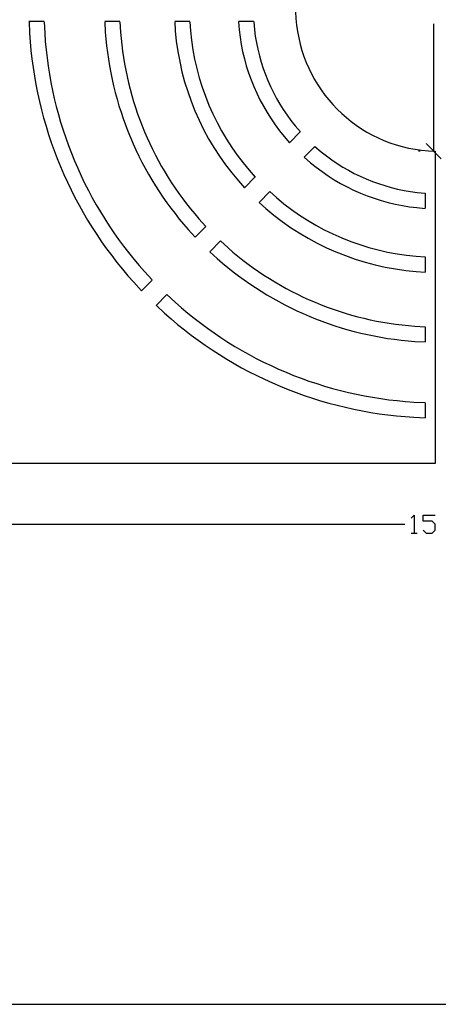
# Model space of a CAD drawing. Units: millimetres. Extents: x -185 to 205, y -143 to 145.
# Drawn here: x -53 to 15, y -143 to 19 of the extents above; entities that cross this region are included whole.
import ezdxf

# ---------------------------------------------------------------- set-up
doc = ezdxf.new("R2010")
doc.units = ezdxf.units.MM
doc.header["$MEASUREMENT"] = 0
doc.layers.add('Camada 1', color=7, linetype='Continuous')

msp = doc.modelspace()

# ---------------------------------------------------------------- linework, layer by layer
at = {"layer": 'Camada 1', "lineweight": 9}
for points in [[(-185.0079, 143.5453), (-185.0079, 143.5453), (-185.0079, -143.4747), (-185.0079, -143.4747), (-185.0079, -143.4747), (-185.0079, -143.4747), (22.1291, -143.4747), (22.1291, -143.4747)], [(205.0091, -130.5631), (205.0091, -130.5631), (205.0091, 143.5453), (205.0091, 143.5453), (205.0091, 143.5453), (205.0091, 143.5453), (-185.0079, 143.5453), (-185.0079, 143.5453)]]:
    msp.add_open_spline(points, degree=3, knots=[0, 0, 0, 0, 0.33333333, 0.33333333, 0.33333333, 0.33333333, 1, 1, 1, 1], dxfattribs=at)
at = {"layer": 'Camada 1', "lineweight": 25}
for points, knots in [([(14.9959, -2.8222), (14.9959, -2.8222), (14.9959, -54.3207), (14.9959, -54.3207), (14.9959, -54.3207), (14.9959, -54.3207), (-59.5108, -54.3207), (-59.5108, -54.3207), (-59.5108, -54.3207), (-59.5108, -54.3207), (-59.5108, 95.6875), (-59.5108, 95.6875), (-59.5108, 95.6875), (-59.5108, 95.6875), (14.9959, 95.6875), (14.9959, 95.6875), (14.9959, 95.6875), (14.9959, 95.6875), (14.9959, 44.1678), (14.9959, 44.1678)], [0, 0, 0, 0, 0.16666667, 0.16666667, 0.16666667, 0.16666667, 0.33333333, 0.33333333, 0.33333333, 0.33333333, 0.5, 0.5, 0.5, 0.5, 0.66666667, 0.66666667, 0.66666667, 0.66666667, 1, 1, 1, 1]), ([(14.9747, 44.1678), (14.9747, 44.1678), (13.8741, 44.1043), (13.8741, 44.1043), (13.8741, 44.1043), (13.8741, 44.1043), (12.7522, 43.9984), (12.7522, 43.9984), (12.7522, 43.9984), (1.5678, 42.7196), (-7.1737, 33.5799), (-7.9488, 22.3449), (-7.9488, 22.3449), (-7.9488, 22.3449), (-8.0123, 21.2231), (-8.0123, 21.2231), (-8.0123, 21.2231), (-8.0123, 21.2231), (-8.0123, 20.1224), (-8.0123, 20.1224), (-8.0123, 20.1224), (-7.7219, 8.4116), (1.119, -1.307), (12.7522, -2.6529), (12.7522, -2.6529), (12.7522, -2.6529), (13.8741, -2.7587), (13.8741, -2.7587), (13.8741, -2.7587), (13.8741, -2.7587), (14.9747, -2.8222), (14.9747, -2.8222)], [0, 0, 0, 0, 0.11111111, 0.11111111, 0.11111111, 0.11111111, 0.22222222, 0.22222222, 0.22222222, 0.22222222, 0.33333333, 0.33333333, 0.33333333, 0.33333333, 0.44444444, 0.44444444, 0.44444444, 0.44444444, 0.55555556, 0.55555556, 0.55555556, 0.55555556, 0.66666667, 0.66666667, 0.66666667, 0.66666667, 0.77777778, 0.77777778, 0.77777778, 0.77777778, 1, 1, 1, 1]), ([(-51.9543, 18.5138), (-51.9543, 18.5138), (-51.8696, 16.63), (-51.8696, 16.63), (-51.8696, 16.63), (-50.9774, 1.4291), (-44.8931, -13.1173), (-34.7034, -24.4334), (-34.7034, -24.4334), (-34.7034, -24.4334), (-33.4123, -25.8304), (-33.4123, -25.8304)], [0, 0, 0, 0, 0.25, 0.25, 0.25, 0.25, 0.5, 0.5, 0.5, 0.5, 1, 1, 1, 1]), ([(-49.4566, 18.5138), (-49.4566, 18.5138), (-49.3719, 16.63), (-49.3719, 16.63), (-49.3719, 16.63), (-48.4639, 2.0581), (-42.6734, -11.8032), (-32.9254, -22.6765), (-32.9254, -22.6765), (-32.9254, -22.6765), (-31.6554, -24.0524), (-31.6554, -24.0524)], [0, 0, 0, 0, 0.25, 0.25, 0.25, 0.25, 0.5, 0.5, 0.5, 0.5, 1, 1, 1, 1]), ([(-39.4659, 18.5138), (-39.4659, 18.5138), (-39.3813, 16.8205), (-39.3813, 16.8205), (-39.3813, 16.8205), (-38.5078, 4.7646), (-33.7428, -6.6774), (-25.7288, -15.7339), (-25.7288, -15.7339), (-25.7288, -15.7339), (-24.5858, -16.9827), (-24.5858, -16.9827)], [0, 0, 0, 0, 0.25, 0.25, 0.25, 0.25, 0.5, 0.5, 0.5, 0.5, 1, 1, 1, 1]), ([(-36.9683, 18.5138), (-36.9683, 18.5138), (-36.8624, 16.8205), (-36.8624, 16.8205), (-36.8624, 16.8205), (-36.0581, 5.5016), (-31.4688, -5.455), (-23.9508, -13.9559), (-23.9508, -13.9559), (-23.9508, -13.9559), (-22.8078, -15.2259), (-22.8078, -15.2259)], [0, 0, 0, 0, 0.25, 0.25, 0.25, 0.25, 0.5, 0.5, 0.5, 0.5, 1, 1, 1, 1]), ([(-27.9513, 18.5138), (-27.9513, 18.5138), (-27.8666, 17.011), (-27.8666, 17.011), (-27.8666, 17.011), (-27.0774, 7.8906), (-23.4495, -0.8086), (-17.4526, -7.7329), (-17.4526, -7.7329), (-17.4526, -7.7329), (-16.4578, -8.8547), (-16.4578, -8.8547)], [0, 0, 0, 0, 0.25, 0.25, 0.25, 0.25, 0.5, 0.5, 0.5, 0.5, 1, 1, 1, 1]), ([(-25.4536, 18.5138), (-25.4536, 18.5138), (-25.3478, 17.0321), (-25.3478, 17.0321), (-25.3478, 17.0321), (-24.6253, 8.6071), (-21.1839, 0.4375), (-15.6746, -5.976), (-15.6746, -5.976), (-15.6746, -5.976), (-14.6798, -7.0979), (-14.6798, -7.0979)], [0, 0, 0, 0, 0.25, 0.25, 0.25, 0.25, 0.5, 0.5, 0.5, 0.5, 1, 1, 1, 1]), ([(-17.4526, 18.5138), (-17.4526, 18.5138), (-17.3256, 17.1591), (-17.3256, 17.1591), (-17.3256, 17.1591), (-16.6596, 10.7502), (-14.0381, 4.5632), (-9.9173, -0.388), (-9.9173, -0.388), (-9.9173, -0.388), (-9.0283, -1.4252), (-9.0283, -1.4252)], [0, 0, 0, 0, 0.25, 0.25, 0.25, 0.25, 0.5, 0.5, 0.5, 0.5, 1, 1, 1, 1]), ([(-14.9126, 18.535), (-14.9126, 18.535), (-14.8068, 17.2015), (-14.8068, 17.2015), (-14.8068, 17.2015), (-14.1298, 11.3704), (-11.8078, 5.9288), (-8.1181, 1.3688), (-8.1181, 1.3688), (-8.1181, 1.3688), (-7.2291, 0.3528), (-7.2291, 0.3528)], [0, 0, 0, 0, 0.25, 0.25, 0.25, 0.25, 0.5, 0.5, 0.5, 0.5, 1, 1, 1, 1]), ([(-4.8373, -2.0391), (-4.8373, -2.0391), (-3.8213, -2.9281), (-3.8213, -2.9281), (-3.8213, -2.9281), (0.7384, -6.6178), (6.1807, -8.9397), (12.0114, -9.6167), (12.0114, -9.6167), (12.0114, -9.6167), (13.3449, -9.7226), (13.3449, -9.7226)], [0, 0, 0, 0, 0.25, 0.25, 0.25, 0.25, 0.5, 0.5, 0.5, 0.5, 1, 1, 1, 1]), ([(-6.6153, -3.8382), (-6.6153, -3.8382), (-5.5781, -4.7272), (-5.5781, -4.7272), (-5.5781, -4.7272), (-0.6269, -8.848), (5.5601, -11.4695), (11.9691, -12.1356), (11.9691, -12.1356), (11.9691, -12.1356), (13.3237, -12.2626), (13.3237, -12.2626)], [0, 0, 0, 0, 0.25, 0.25, 0.25, 0.25, 0.5, 0.5, 0.5, 0.5, 1, 1, 1, 1]), ([(-12.2879, -9.4897), (-12.2879, -9.4897), (-11.1661, -10.4845), (-11.1661, -10.4845), (-11.1661, -10.4845), (-4.7526, -15.9939), (3.417, -19.4352), (11.8421, -20.1577), (11.8421, -20.1577), (11.8421, -20.1577), (13.3237, -20.2635), (13.3237, -20.2635)], [0, 0, 0, 0, 0.25, 0.25, 0.25, 0.25, 0.5, 0.5, 0.5, 0.5, 1, 1, 1, 1]), ([(-14.0448, -11.2677), (-14.0448, -11.2677), (-12.9229, -12.2626), (-12.9229, -12.2626), (-12.9229, -12.2626), (-5.9986, -18.2594), (2.7005, -21.8874), (11.8209, -22.6766), (11.8209, -22.6766), (11.8209, -22.6766), (13.3237, -22.7612), (13.3237, -22.7612)], [0, 0, 0, 0, 0.25, 0.25, 0.25, 0.25, 0.5, 0.5, 0.5, 0.5, 1, 1, 1, 1]), ([(-20.4159, -17.6177), (-20.4159, -17.6177), (-19.1459, -18.7607), (-19.1459, -18.7607), (-19.1459, -18.7607), (-10.6447, -26.2788), (0.3115, -30.8681), (11.6304, -31.6724), (11.6304, -31.6724), (11.6304, -31.6724), (13.3237, -31.7782), (13.3237, -31.7782)], [0, 0, 0, 0, 0.25, 0.25, 0.25, 0.25, 0.5, 0.5, 0.5, 0.5, 1, 1, 1, 1]), ([(-22.1728, -19.3957), (-22.1728, -19.3957), (-20.9239, -20.5387), (-20.9239, -20.5387), (-20.9239, -20.5387), (-11.8674, -28.5528), (-0.4254, -33.3177), (11.6304, -34.1912), (11.6304, -34.1912), (11.6304, -34.1912), (13.3237, -34.2759), (13.3237, -34.2759)], [0, 0, 0, 0, 0.25, 0.25, 0.25, 0.25, 0.5, 0.5, 0.5, 0.5, 1, 1, 1, 1]), ([(-29.2424, -26.4654), (-29.2424, -26.4654), (-27.8666, -27.7354), (-27.8666, -27.7354), (-27.8666, -27.7354), (-16.9933, -37.4833), (-3.1319, -43.2738), (11.4399, -44.1819), (11.4399, -44.1819), (11.4399, -44.1819), (13.3237, -44.2665), (13.3237, -44.2665)], [0, 0, 0, 0, 0.25, 0.25, 0.25, 0.25, 0.5, 0.5, 0.5, 0.5, 1, 1, 1, 1]), ([(-31.0204, -28.2222), (-31.0204, -28.2222), (-29.6234, -29.5134), (-29.6234, -29.5134), (-29.6234, -29.5134), (-18.3074, -39.703), (-3.7606, -45.7874), (11.4399, -46.6796), (11.4399, -46.6796), (11.4399, -46.6796), (13.3237, -46.7642), (13.3237, -46.7642)], [0, 0, 0, 0, 0.25, 0.25, 0.25, 0.25, 0.5, 0.5, 0.5, 0.5, 1, 1, 1, 1]), ([(10.9954, -63.3166), (10.9954, -63.3166), (11.5034, -62.8297), (11.5034, -62.8297), (11.5034, -62.8297), (11.5034, -62.8297), (11.5034, -65.8142), (11.5034, -65.8142)], [0, 0, 0, 0, 0.33333333, 0.33333333, 0.33333333, 0.33333333, 1, 1, 1, 1]), ([(12.9851, -65.3274), (12.9851, -65.3274), (13.4931, -65.8142), (13.4931, -65.8142), (13.4931, -65.8142), (13.4931, -65.8142), (14.4879, -65.8142), (14.4879, -65.8142), (14.4879, -65.8142), (14.4879, -65.8142), (14.9959, -65.3274), (14.9959, -65.3274), (14.9959, -65.3274), (14.9959, -65.3274), (14.9959, -64.3114), (14.9959, -64.3114), (14.9959, -64.3114), (14.9959, -64.3114), (14.4879, -63.8246), (14.4879, -63.8246), (14.4879, -63.8246), (14.4879, -63.8246), (12.9851, -63.8246), (12.9851, -63.8246), (12.9851, -63.8246), (12.9851, -63.8246), (12.9851, -62.8297), (12.9851, -62.8297), (12.9851, -62.8297), (12.9851, -62.8297), (14.9959, -62.8297), (14.9959, -62.8297)], [0, 0, 0, 0, 0.11111111, 0.11111111, 0.11111111, 0.11111111, 0.22222222, 0.22222222, 0.22222222, 0.22222222, 0.33333333, 0.33333333, 0.33333333, 0.33333333, 0.44444444, 0.44444444, 0.44444444, 0.44444444, 0.55555556, 0.55555556, 0.55555556, 0.55555556, 0.66666667, 0.66666667, 0.66666667, 0.66666667, 0.77777778, 0.77777778, 0.77777778, 0.77777778, 1, 1, 1, 1])]:
    msp.add_open_spline(points, degree=3, knots=knots, dxfattribs=at)
for points in [[(-49.4778, 18.535), (-49.4778, 18.535), (-51.9754, 18.535), (-51.9754, 18.535)], [(-36.9683, 18.535), (-36.9683, 18.535), (-39.4659, 18.535), (-39.4659, 18.535)], [(-25.4536, 18.535), (-25.4536, 18.535), (-27.9513, 18.535), (-27.9513, 18.535)], [(-14.9338, 18.535), (-14.9338, 18.535), (-17.4314, 18.535), (-17.4314, 18.535)], [(14.7419, -2.8222), (14.7419, -2.8222), (14.7419, 18.1751), (14.7419, 18.1751)], [(-7.2503, 0.3528), (-7.2503, 0.3528), (-9.0071, -1.4252), (-9.0071, -1.4252)], [(13.4931, -1.5734), (13.4931, -1.5734), (15.9907, -4.0711), (15.9907, -4.0711)], [(-4.8373, -2.0602), (-4.8373, -2.0602), (-6.6153, -3.817), (-6.6153, -3.817)], [(12.4982, -2.8222), (12.4982, -2.8222), (12.2442, -2.8222), (12.2442, -2.8222)], [(-14.6798, -7.0767), (-14.6798, -7.0767), (-16.4366, -8.8547), (-16.4366, -8.8547)], [(-12.2668, -9.4897), (-12.2668, -9.4897), (-14.0448, -11.2677), (-14.0448, -11.2677)], [(13.3449, -9.7437), (13.3449, -9.7437), (13.3449, -12.2414), (13.3449, -12.2414)], [(-22.8078, -15.2259), (-22.8078, -15.2259), (-24.5858, -16.9827), (-24.5858, -16.9827)], [(-20.4159, -17.6177), (-20.4159, -17.6177), (-22.1728, -19.3957), (-22.1728, -19.3957)], [(13.3449, -20.2636), (13.3449, -20.2636), (13.3449, -22.7612), (13.3449, -22.7612)], [(-31.6554, -24.0736), (-31.6554, -24.0736), (-33.4334, -25.8304), (-33.4334, -25.8304)], [(-29.2424, -26.4654), (-29.2424, -26.4654), (-31.0204, -28.2434), (-31.0204, -28.2434)], [(13.3449, -31.7782), (13.3449, -31.7782), (13.3449, -34.2759), (13.3449, -34.2759)], [(13.3449, -44.2877), (13.3449, -44.2877), (13.3449, -46.7854), (13.3449, -46.7854)], [(-59.5108, -64.3114), (-59.5108, -64.3114), (10.0006, -64.3114), (10.0006, -64.3114)], [(10.9954, -65.8142), (10.9954, -65.8142), (11.9902, -65.8142), (11.9902, -65.8142)], [(-185.0079, -143.4747), (-185.0079, -143.4747), (27.9711, -143.4747), (27.9711, -143.4747)]]:
    msp.add_open_spline(points, degree=3, dxfattribs=at)

doc.saveas('drawing.dxf')
